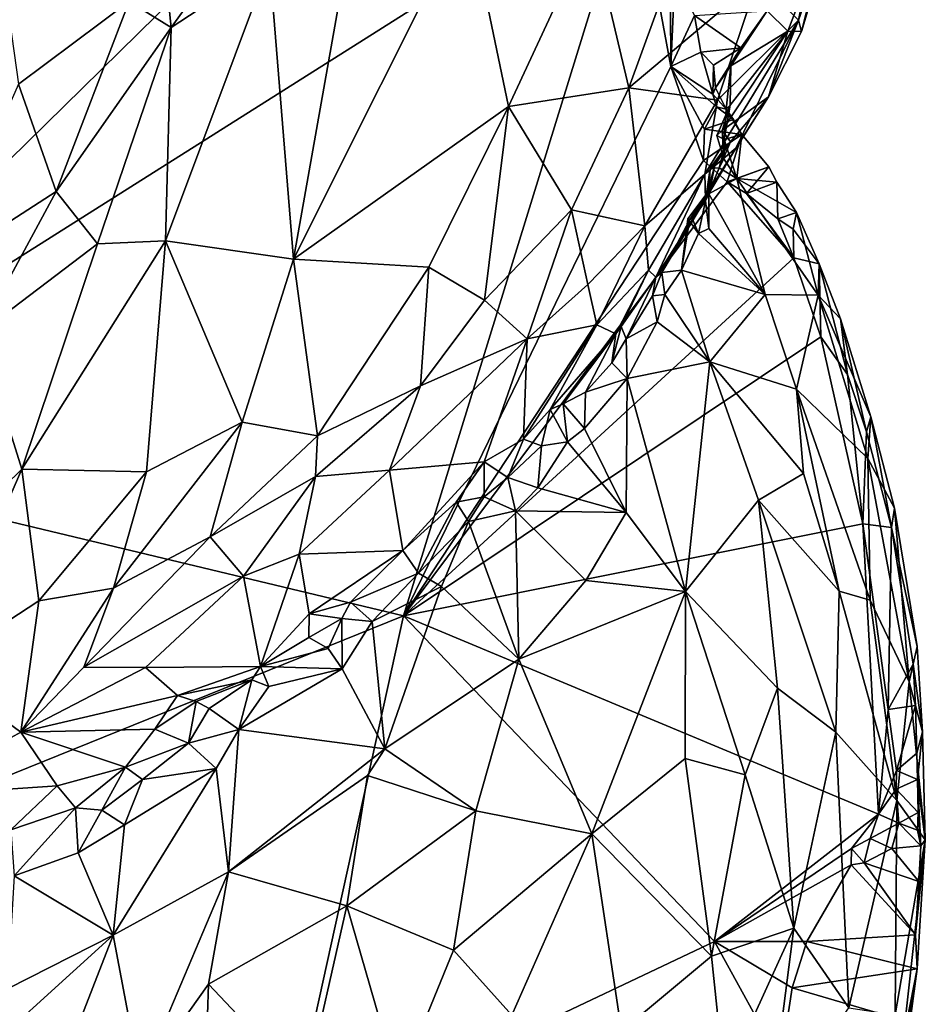
# Model space of a CAD drawing. Units: metres. Extents: x 26 to 27.9, y -8.8 to 17.
# Drawn here: x 27.1 to 27.8, y -5 to -4.3 of the extents above; entities that cross this region are included whole.
import ezdxf

# ---------------------------------------------------------------- set-up
doc = ezdxf.new("R2010")
doc.units = ezdxf.units.M

msp = doc.modelspace()

# ---------------------------------------------------------------- linework, layer by layer
at = {"layer": '1'}
for points in [[(26.84284, -4.60258, -1.42246), (26.79564, -4.25198, -1.42121), (27.35674, -4.0982, -1.50157)], [(26.84284, -4.60258, -1.42246), (27.35674, -4.0982, -1.50157), (27.55448, -4.15309, -1.53663)], [(27.16436, -4.25585, -0.89456), (27.19677, -4.2758, -0.89501), (27.17917, -4.10807, -0.91982)], [(27.17917, -4.10807, -0.91982), (27.19677, -4.2758, -0.89501), (27.26686, -4.17877, -0.91031)], [(27.3763, -4.73013, -1.50359), (26.84284, -4.60258, -1.42246), (27.55448, -4.15309, -1.53663)], [(27.3763, -4.73013, -1.50359), (27.55448, -4.15309, -1.53663), (27.58279, -4.30607, -1.53992)], [(27.58231, -4.21098, -1.5423), (27.58279, -4.30607, -1.53992), (27.55448, -4.15309, -1.53663)], [(27.52128, -4.1993, -1.02742), (27.55035, -4.32245, -1.0715), (27.60938, -4.1598, -1.11634)], [(27.60938, -4.1598, -1.11634), (27.55035, -4.32245, -1.0715), (27.65, -4.23847, -1.1969)], [(27.34158, -4.17002, -0.92677), (27.27276, -4.22596, -0.90675), (27.2913, -4.45468, -0.92289)], [(27.2913, -4.45468, -0.92289), (27.42583, -4.18584, -0.95956), (27.34158, -4.17002, -0.92677)], [(27.68137, -4.27031, -1.30485), (27.68375, -4.27903, -1.3646), (27.71619, -4.17109, -1.3897)], [(27.69799, -4.18731, -1.30088), (27.68137, -4.27031, -1.30485), (27.71619, -4.17109, -1.3897)], [(27.68375, -4.27903, -1.3646), (27.70487, -4.1958, -1.47763), (27.71619, -4.17109, -1.3897)], [(27.26686, -4.17877, -0.91031), (27.19677, -4.2758, -0.89501), (27.27276, -4.22596, -0.90675)], [(27.42583, -4.18584, -0.95956), (27.2913, -4.45468, -0.92289), (27.45731, -4.337, -0.9928)], [(27.42583, -4.18584, -0.95956), (27.45731, -4.337, -0.9928), (27.52128, -4.1993, -1.02742)], [(27.65, -4.23847, -1.1969), (27.68137, -4.27031, -1.30485), (27.69799, -4.18731, -1.30088)], [(27.67321, -4.27861, -1.43115), (27.65709, -4.26313, -1.51306), (27.70487, -4.1958, -1.47763)], [(27.67321, -4.27861, -1.43115), (27.70487, -4.1958, -1.47763), (27.68375, -4.27903, -1.3646)], [(27.52128, -4.1993, -1.02742), (27.45731, -4.337, -0.9928), (27.55035, -4.32245, -1.0715)], [(27.58279, -4.30607, -1.53992), (27.58231, -4.21098, -1.5423), (27.58587, -4.23653, -1.5424)], [(27.19677, -4.2758, -0.89501), (27.19234, -4.44066, -0.90182), (27.27276, -4.22596, -0.90675)], [(27.27276, -4.22596, -0.90675), (27.19234, -4.44066, -0.90182), (27.2913, -4.45468, -0.92289)], [(27.06674, -4.23289, -0.9075), (27.07883, -4.31959, -0.8965), (27.16436, -4.25585, -0.89456)], [(27.55035, -4.32245, -1.0715), (27.61876, -4.33201, -1.17517), (27.65, -4.23847, -1.1969)], [(27.60087, -4.26671, -1.54386), (27.58279, -4.30607, -1.53992), (27.58587, -4.23653, -1.5424)], [(27.65, -4.23847, -1.1969), (27.61876, -4.33201, -1.17517), (27.68137, -4.27031, -1.30485)], [(27.07883, -4.31959, -0.8965), (27.10792, -4.40242, -0.89548), (27.16436, -4.25585, -0.89456)], [(27.16436, -4.25585, -0.89456), (27.10792, -4.40242, -0.89548), (27.19677, -4.2758, -0.89501)], [(27.63686, -4.29163, -1.51437), (27.60087, -4.26671, -1.54386), (27.65709, -4.26313, -1.51306)], [(27.62914, -4.30557, -1.50391), (27.63686, -4.29163, -1.51437), (27.65709, -4.26313, -1.51306)], [(27.62914, -4.30557, -1.50391), (27.65709, -4.26313, -1.51306), (27.67321, -4.27861, -1.43115)], [(27.58279, -4.30607, -1.53992), (27.60087, -4.26671, -1.54386), (27.60582, -4.29501, -1.54511)], [(27.60582, -4.29501, -1.54511), (27.60087, -4.26671, -1.54386), (27.63686, -4.29163, -1.51437)], [(27.60894, -4.38916, -1.20268), (27.63282, -4.36902, -1.26864), (27.68137, -4.27031, -1.30485)], [(27.61876, -4.33201, -1.17517), (27.60894, -4.38916, -1.20268), (27.68137, -4.27031, -1.30485)], [(27.63282, -4.36902, -1.26864), (27.65824, -4.32942, -1.36026), (27.68137, -4.27031, -1.30485)], [(27.65824, -4.32942, -1.36026), (27.68375, -4.27903, -1.3646), (27.68137, -4.27031, -1.30485)], [(27.10792, -4.40242, -0.89548), (27.13974, -4.44289, -0.89845), (27.19677, -4.2758, -0.89501)], [(27.19677, -4.2758, -0.89501), (27.13974, -4.44289, -0.89845), (27.19234, -4.44066, -0.90182)], [(27.62232, -4.35549, -1.44262), (27.62864, -4.33577, -1.47334), (27.67321, -4.27861, -1.43115)], [(27.65824, -4.32942, -1.36026), (27.62232, -4.35549, -1.44262), (27.67321, -4.27861, -1.43115)], [(27.62864, -4.33577, -1.47334), (27.62914, -4.30557, -1.50391), (27.67321, -4.27861, -1.43115)], [(27.65824, -4.32942, -1.36026), (27.67321, -4.27861, -1.43115), (27.68375, -4.27903, -1.3646)], [(27.58279, -4.30607, -1.53992), (27.60582, -4.29501, -1.54511), (27.61517, -4.32738, -1.53916)], [(27.61561, -4.30488, -1.54065), (27.60582, -4.29501, -1.54511), (27.63686, -4.29163, -1.51437)], [(27.60582, -4.29501, -1.54511), (27.61561, -4.30488, -1.54065), (27.61517, -4.32738, -1.53916)], [(27.61731, -4.32253, -1.52492), (27.61561, -4.30488, -1.54065), (27.63686, -4.29163, -1.51437)], [(27.62914, -4.30557, -1.50391), (27.61731, -4.32253, -1.52492), (27.63686, -4.29163, -1.51437)], [(27.58279, -4.30607, -1.53992), (27.60792, -4.37868, -1.54289), (27.3763, -4.73013, -1.50359)], [(27.60792, -4.37868, -1.54289), (27.58279, -4.30607, -1.53992), (27.60865, -4.35448, -1.54393)], [(27.60865, -4.35448, -1.54393), (27.58279, -4.30607, -1.53992), (27.61794, -4.33702, -1.54213)], [(27.58279, -4.30607, -1.53992), (27.61517, -4.32738, -1.53916), (27.61794, -4.33702, -1.54213)], [(27.61517, -4.32738, -1.53916), (27.61561, -4.30488, -1.54065), (27.61731, -4.32253, -1.52492)], [(27.62557, -4.33891, -1.50494), (27.61731, -4.32253, -1.52492), (27.62914, -4.30557, -1.50391)], [(27.62864, -4.33577, -1.47334), (27.62557, -4.33891, -1.50494), (27.62914, -4.30557, -1.50391)], [(27.07883, -4.31959, -0.8965), (27.01577, -4.46196, -0.90937), (27.10792, -4.40242, -0.89548)], [(27.45731, -4.337, -0.9928), (27.50601, -4.41659, -1.05054), (27.55035, -4.32245, -1.0715)], [(27.50601, -4.41659, -1.05054), (27.56252, -4.42898, -1.12942), (27.55035, -4.32245, -1.0715)], [(27.55035, -4.32245, -1.0715), (27.56252, -4.42898, -1.12942), (27.61876, -4.33201, -1.17517)], [(27.61517, -4.32738, -1.53916), (27.61731, -4.32253, -1.52492), (27.62557, -4.33891, -1.50494)], [(27.56252, -4.42898, -1.12942), (27.60894, -4.38916, -1.20268), (27.61876, -4.33201, -1.17517)], [(27.62871, -4.3641, -1.40361), (27.65824, -4.32942, -1.36026), (27.61311, -4.4008, -1.33156)], [(27.63282, -4.36902, -1.26864), (27.61311, -4.4008, -1.33156), (27.65824, -4.32942, -1.36026)], [(27.61794, -4.33702, -1.54213), (27.61517, -4.32738, -1.53916), (27.62557, -4.33891, -1.50494)], [(27.62871, -4.3641, -1.40361), (27.62232, -4.35549, -1.44262), (27.65824, -4.32942, -1.36026)], [(27.2913, -4.45468, -0.92289), (27.39579, -4.46092, -0.9749), (27.45731, -4.337, -0.9928)], [(27.39579, -4.46092, -0.9749), (27.43875, -4.48642, -1.01215), (27.45731, -4.337, -0.9928)], [(27.45731, -4.337, -0.9928), (27.43875, -4.48642, -1.01215), (27.50601, -4.41659, -1.05054)], [(27.60865, -4.35448, -1.54393), (27.61794, -4.33702, -1.54213), (27.63116, -4.34699, -1.52271)], [(27.61794, -4.33702, -1.54213), (27.62557, -4.33891, -1.50494), (27.63116, -4.34699, -1.52271)], [(27.62232, -4.35549, -1.44262), (27.61814, -4.35923, -1.4647), (27.62864, -4.33577, -1.47334)], [(27.61814, -4.35923, -1.4647), (27.62379, -4.36249, -1.4765), (27.62864, -4.33577, -1.47334)], [(27.62864, -4.33577, -1.47334), (27.62379, -4.36249, -1.4765), (27.62557, -4.33891, -1.50494)], [(27.62557, -4.33891, -1.50494), (27.62379, -4.36249, -1.4765), (27.63743, -4.35861, -1.51751)], [(27.63116, -4.34699, -1.52271), (27.62557, -4.33891, -1.50494), (27.63743, -4.35861, -1.51751)], [(27.60865, -4.35448, -1.54393), (27.63116, -4.34699, -1.52271), (27.63743, -4.35861, -1.51751)], [(27.60792, -4.37868, -1.54289), (27.60865, -4.35448, -1.54393), (27.63743, -4.35861, -1.51751)], [(27.61814, -4.35923, -1.4647), (27.62232, -4.35549, -1.44262), (27.62368, -4.37738, -1.45537)], [(27.62368, -4.37738, -1.45537), (27.62232, -4.35549, -1.44262), (27.62382, -4.36984, -1.42585)], [(27.62871, -4.3641, -1.40361), (27.62382, -4.36984, -1.42585), (27.62232, -4.35549, -1.44262)], [(27.62631, -4.39499, -1.54615), (27.60792, -4.37868, -1.54289), (27.63743, -4.35861, -1.51751)], [(27.61675, -4.38191, -1.38027), (27.62871, -4.3641, -1.40361), (27.61311, -4.4008, -1.33156)], [(27.61675, -4.38191, -1.38027), (27.61317, -4.38456, -1.40918), (27.62871, -4.3641, -1.40361)], [(27.61317, -4.38456, -1.40918), (27.62382, -4.36984, -1.42585), (27.62871, -4.3641, -1.40361)], [(27.61814, -4.35923, -1.4647), (27.62368, -4.37738, -1.45537), (27.62379, -4.36249, -1.4765)], [(27.62379, -4.36249, -1.4765), (27.62368, -4.37738, -1.45537), (27.63365, -4.39238, -1.45583)], [(27.63743, -4.35861, -1.51751), (27.62379, -4.36249, -1.4765), (27.63365, -4.39238, -1.45583)], [(27.65849, -4.38348, -1.51975), (27.62631, -4.39499, -1.54615), (27.63743, -4.35861, -1.51751)], [(27.63743, -4.35861, -1.51751), (27.63365, -4.39238, -1.45583), (27.65849, -4.38348, -1.51975)], [(27.60894, -4.38916, -1.20268), (27.60943, -4.40847, -1.25033), (27.63282, -4.36902, -1.26864)], [(27.60943, -4.40847, -1.25033), (27.61311, -4.4008, -1.33156), (27.63282, -4.36902, -1.26864)], [(27.61317, -4.38456, -1.40918), (27.62004, -4.38412, -1.42992), (27.62382, -4.36984, -1.42585)], [(27.62004, -4.38412, -1.42992), (27.62368, -4.37738, -1.45537), (27.62382, -4.36984, -1.42585)], [(27.3763, -4.73013, -1.50359), (27.60792, -4.37868, -1.54289), (27.62631, -4.39499, -1.54615)], [(27.62368, -4.37738, -1.45537), (27.62004, -4.38412, -1.42992), (27.63365, -4.39238, -1.45583)], [(27.60954, -4.40979, -1.37577), (27.61317, -4.38456, -1.40918), (27.61675, -4.38191, -1.38027)], [(27.60954, -4.40979, -1.37577), (27.61675, -4.38191, -1.38027), (27.61311, -4.4008, -1.33156)], [(27.60954, -4.40979, -1.37577), (27.61205, -4.4043, -1.40878), (27.61317, -4.38456, -1.40918)], [(27.61317, -4.38456, -1.40918), (27.61205, -4.4043, -1.40878), (27.62004, -4.38412, -1.42992)], [(27.62004, -4.38412, -1.42992), (27.61205, -4.4043, -1.40878), (27.63365, -4.39238, -1.45583)], [(27.64118, -4.40398, -1.54844), (27.62631, -4.39499, -1.54615), (27.65849, -4.38348, -1.51975)], [(27.65849, -4.38348, -1.51975), (27.63365, -4.39238, -1.45583), (27.66456, -4.39537, -1.51512)], [(27.64118, -4.40398, -1.54844), (27.65849, -4.38348, -1.51975), (27.66456, -4.39537, -1.51512)], [(27.56545, -4.4633, -1.18042), (27.60894, -4.38916, -1.20268), (27.56252, -4.42898, -1.12942)], [(27.56545, -4.4633, -1.18042), (27.57113, -4.46859, -1.26445), (27.60894, -4.38916, -1.20268)], [(27.60894, -4.38916, -1.20268), (27.57113, -4.46859, -1.26445), (27.60943, -4.40847, -1.25033)], [(27.63365, -4.39238, -1.45583), (27.61205, -4.4043, -1.40878), (27.65566, -4.48201, -1.38953)], [(27.63365, -4.39238, -1.45583), (27.65566, -4.48201, -1.38953), (27.69657, -4.48249, -1.47415)], [(27.66456, -4.39537, -1.51512), (27.63365, -4.39238, -1.45583), (27.67976, -4.41886, -1.51939)], [(27.63365, -4.39238, -1.45583), (27.69657, -4.48249, -1.47415), (27.67976, -4.41886, -1.51939)], [(27.01577, -4.46196, -0.90937), (27.04851, -4.51223, -0.90948), (27.10792, -4.40242, -0.89548)], [(27.04851, -4.51223, -0.90948), (27.13974, -4.44289, -0.89845), (27.10792, -4.40242, -0.89548)], [(27.3763, -4.73013, -1.50359), (27.62631, -4.39499, -1.54615), (27.67784, -4.45384, -1.55215)], [(27.59705, -4.42478, -1.31782), (27.59583, -4.42373, -1.34817), (27.61311, -4.4008, -1.33156)], [(27.59583, -4.42373, -1.34817), (27.59941, -4.424, -1.36263), (27.61311, -4.4008, -1.33156)], [(27.60943, -4.40847, -1.25033), (27.59705, -4.42478, -1.31782), (27.61311, -4.4008, -1.33156)], [(27.61311, -4.4008, -1.33156), (27.59941, -4.424, -1.36263), (27.60954, -4.40979, -1.37577)], [(27.62631, -4.39499, -1.54615), (27.64118, -4.40398, -1.54844), (27.67784, -4.45384, -1.55215)], [(27.64118, -4.40398, -1.54844), (27.66456, -4.39537, -1.51512), (27.66543, -4.42355, -1.54982)], [(27.66543, -4.42355, -1.54982), (27.66456, -4.39537, -1.51512), (27.67976, -4.41886, -1.51939)], [(27.57113, -4.46859, -1.26445), (27.57573, -4.46518, -1.30524), (27.60943, -4.40847, -1.25033)], [(27.57573, -4.46518, -1.30524), (27.59705, -4.42478, -1.31782), (27.60943, -4.40847, -1.25033)], [(27.59941, -4.424, -1.36263), (27.604, -4.4349, -1.37217), (27.60954, -4.40979, -1.37577)], [(27.60954, -4.40979, -1.37577), (27.604, -4.4349, -1.37217), (27.61213, -4.43097, -1.387)], [(27.60954, -4.40979, -1.37577), (27.61213, -4.43097, -1.387), (27.61205, -4.4043, -1.40878)], [(27.61213, -4.43097, -1.387), (27.65566, -4.48201, -1.38953), (27.61205, -4.4043, -1.40878)], [(27.67784, -4.45384, -1.55215), (27.64118, -4.40398, -1.54844), (27.66543, -4.42355, -1.54982)], [(27.43875, -4.48642, -1.01215), (27.4716, -4.51618, -1.05905), (27.50601, -4.41659, -1.05054)], [(27.50601, -4.41659, -1.05054), (27.4716, -4.51618, -1.05905), (27.51848, -4.47423, -1.09302)], [(27.50601, -4.41659, -1.05054), (27.51848, -4.47423, -1.09302), (27.56252, -4.42898, -1.12942)], [(27.57573, -4.46518, -1.30524), (27.59095, -4.4633, -1.33146), (27.59705, -4.42478, -1.31782)], [(27.59095, -4.4633, -1.33146), (27.604, -4.4349, -1.37217), (27.59583, -4.42373, -1.34817)], [(27.59095, -4.4633, -1.33146), (27.59583, -4.42373, -1.34817), (27.59705, -4.42478, -1.31782)], [(27.59583, -4.42373, -1.34817), (27.604, -4.4349, -1.37217), (27.59941, -4.424, -1.36263)], [(27.67727, -4.43163, -1.54835), (27.66543, -4.42355, -1.54982), (27.67976, -4.41886, -1.51939)], [(27.66543, -4.42355, -1.54982), (27.67727, -4.43163, -1.54835), (27.67784, -4.45384, -1.55215)], [(27.67727, -4.43163, -1.54835), (27.67976, -4.41886, -1.51939), (27.6972, -4.45827, -1.54438)], [(27.6972, -4.45827, -1.54438), (27.67976, -4.41886, -1.51939), (27.69657, -4.48249, -1.47415)], [(27.51848, -4.47423, -1.09302), (27.52544, -4.50537, -1.13947), (27.56252, -4.42898, -1.12942)], [(27.52544, -4.50537, -1.13947), (27.56545, -4.4633, -1.18042), (27.56252, -4.42898, -1.12942)], [(27.61213, -4.43097, -1.387), (27.604, -4.4349, -1.37217), (27.65566, -4.48201, -1.38953)], [(27.67784, -4.45384, -1.55215), (27.67727, -4.43163, -1.54835), (27.6972, -4.45827, -1.54438)], [(27.59095, -4.4633, -1.33146), (27.65566, -4.48201, -1.38953), (27.604, -4.4349, -1.37217)], [(27.04851, -4.51223, -0.90948), (27.08124, -4.61686, -0.92121), (27.13974, -4.44289, -0.89845)], [(27.13974, -4.44289, -0.89845), (27.08124, -4.61686, -0.92121), (27.19234, -4.44066, -0.90182)], [(27.08124, -4.61686, -0.92121), (27.17769, -4.6189, -0.92586), (27.19234, -4.44066, -0.90182)], [(27.19234, -4.44066, -0.90182), (27.17769, -4.6189, -0.92586), (27.25149, -4.58058, -0.93538)], [(27.2913, -4.45468, -0.92289), (27.19234, -4.44066, -0.90182), (27.25149, -4.58058, -0.93538)], [(27.2913, -4.45468, -0.92289), (27.25149, -4.58058, -0.93538), (27.30981, -4.59128, -0.96234)], [(27.2913, -4.45468, -0.92289), (27.30981, -4.59128, -0.96234), (27.39579, -4.46092, -0.9749)], [(27.3763, -4.73013, -1.50359), (27.67784, -4.45384, -1.55215), (27.69858, -4.51468, -1.55308)], [(27.67784, -4.45384, -1.55215), (27.6972, -4.45827, -1.54438), (27.69858, -4.51468, -1.55308)], [(27.39579, -4.46092, -0.9749), (27.30981, -4.59128, -0.96234), (27.38928, -4.5526, -0.99879)], [(27.39579, -4.46092, -0.9749), (27.38928, -4.5526, -0.99879), (27.43875, -4.48642, -1.01215)], [(27.54027, -4.51231, -1.20866), (27.56545, -4.4633, -1.18042), (27.52544, -4.50537, -1.13947)], [(27.54027, -4.51231, -1.20866), (27.54423, -4.50673, -1.23962), (27.56545, -4.4633, -1.18042)], [(27.56545, -4.4633, -1.18042), (27.54423, -4.50673, -1.23962), (27.57113, -4.46859, -1.26445)], [(27.57573, -4.46518, -1.30524), (27.57815, -4.48203, -1.30592), (27.59095, -4.4633, -1.33146)], [(27.59095, -4.4633, -1.33146), (27.57815, -4.48203, -1.30592), (27.61279, -4.53416, -1.29554)], [(27.59095, -4.4633, -1.33146), (27.61279, -4.53416, -1.29554), (27.65566, -4.48201, -1.38953)], [(27.6972, -4.45827, -1.54438), (27.69657, -4.48249, -1.47415), (27.71367, -4.50082, -1.53188)], [(27.69858, -4.51468, -1.55308), (27.6972, -4.45827, -1.54438), (27.71928, -4.54372, -1.54825)], [(27.71928, -4.54372, -1.54825), (27.6972, -4.45827, -1.54438), (27.71367, -4.50082, -1.53188)], [(27.54423, -4.50673, -1.23962), (27.54828, -4.51624, -1.2527), (27.57113, -4.46859, -1.26445)], [(27.57113, -4.46859, -1.26445), (27.54828, -4.51624, -1.2527), (27.56845, -4.48319, -1.27375)], [(27.56845, -4.48319, -1.27375), (27.57815, -4.48203, -1.30592), (27.57573, -4.46518, -1.30524)], [(27.57113, -4.46859, -1.26445), (27.56845, -4.48319, -1.27375), (27.57573, -4.46518, -1.30524)], [(27.51848, -4.47423, -1.09302), (27.4716, -4.51618, -1.05905), (27.52544, -4.50537, -1.13947)], [(27.54828, -4.51624, -1.2527), (27.57224, -4.50327, -1.28555), (27.56845, -4.48319, -1.27375)], [(27.56845, -4.48319, -1.27375), (27.57224, -4.50327, -1.28555), (27.57815, -4.48203, -1.30592)], [(27.57815, -4.48203, -1.30592), (27.57224, -4.50327, -1.28555), (27.61279, -4.53416, -1.29554)], [(27.65566, -4.48201, -1.38953), (27.61279, -4.53416, -1.29554), (27.67985, -4.55524, -1.36069)], [(27.69657, -4.48249, -1.47415), (27.65566, -4.48201, -1.38953), (27.67985, -4.55524, -1.36069)], [(27.69657, -4.48249, -1.47415), (27.67985, -4.55524, -1.36069), (27.7349, -4.60882, -1.45444)], [(27.69657, -4.48249, -1.47415), (27.7349, -4.60882, -1.45444), (27.73709, -4.57651, -1.52525)], [(27.71367, -4.50082, -1.53188), (27.69657, -4.48249, -1.47415), (27.73709, -4.57651, -1.52525)], [(27.43875, -4.48642, -1.01215), (27.38928, -4.5526, -0.99879), (27.4716, -4.51618, -1.05905)], [(27.71928, -4.54372, -1.54825), (27.71367, -4.50082, -1.53188), (27.73397, -4.58807, -1.54734)], [(27.73397, -4.58807, -1.54734), (27.71367, -4.50082, -1.53188), (27.73709, -4.57651, -1.52525)], [(27.46885, -4.59372, -1.14819), (27.48954, -4.57081, -1.16279), (27.52544, -4.50537, -1.13947)], [(27.4716, -4.51618, -1.05905), (27.46885, -4.59372, -1.14819), (27.52544, -4.50537, -1.13947)], [(27.52544, -4.50537, -1.13947), (27.48954, -4.57081, -1.16279), (27.54027, -4.51231, -1.20866)], [(27.53702, -4.53491, -1.22423), (27.54828, -4.51624, -1.2527), (27.54423, -4.50673, -1.23962)], [(27.53702, -4.53491, -1.22423), (27.54423, -4.50673, -1.23962), (27.54027, -4.51231, -1.20866)], [(27.54828, -4.51624, -1.2527), (27.54896, -4.54704, -1.23835), (27.57224, -4.50327, -1.28555)], [(27.57224, -4.50327, -1.28555), (27.54896, -4.54704, -1.23835), (27.61279, -4.53416, -1.29554)], [(27.04851, -4.51223, -0.90948), (26.96016, -4.73573, -0.95733), (27.08124, -4.61686, -0.92121)], [(27.38928, -4.5526, -0.99879), (27.36536, -4.61777, -1.01494), (27.4716, -4.51618, -1.05905)], [(27.36536, -4.61777, -1.01494), (27.43852, -4.61139, -1.1067), (27.4716, -4.51618, -1.05905)], [(27.3763, -4.73013, -1.50359), (27.69858, -4.51468, -1.55308), (27.73112, -4.65913, -1.56001)], [(27.4716, -4.51618, -1.05905), (27.43852, -4.61139, -1.1067), (27.46885, -4.59372, -1.14819)], [(27.49962, -4.56639, -1.17677), (27.54027, -4.51231, -1.20866), (27.48954, -4.57081, -1.16279)], [(27.49962, -4.56639, -1.17677), (27.51686, -4.55748, -1.20569), (27.54027, -4.51231, -1.20866)], [(27.54027, -4.51231, -1.20866), (27.51686, -4.55748, -1.20569), (27.53702, -4.53491, -1.22423)], [(27.54828, -4.51624, -1.2527), (27.53702, -4.53491, -1.22423), (27.54896, -4.54704, -1.23835)], [(27.73112, -4.65913, -1.56001), (27.69858, -4.51468, -1.55308), (27.71928, -4.54372, -1.54825)], [(27.53702, -4.53491, -1.22423), (27.51686, -4.55748, -1.20569), (27.54896, -4.54704, -1.23835)], [(27.61279, -4.53416, -1.29554), (27.54896, -4.54704, -1.23835), (27.59405, -4.71136, -1.16428)], [(27.61279, -4.53416, -1.29554), (27.59405, -4.71136, -1.16428), (27.65053, -4.64079, -1.26064)], [(27.61279, -4.53416, -1.29554), (27.65053, -4.64079, -1.26064), (27.68521, -4.62028, -1.32413)], [(27.67985, -4.55524, -1.36069), (27.61279, -4.53416, -1.29554), (27.68521, -4.62028, -1.32413)], [(27.73112, -4.65913, -1.56001), (27.71928, -4.54372, -1.54825), (27.73397, -4.58807, -1.54734)], [(27.30981, -4.59128, -0.96234), (27.30811, -4.62269, -0.97548), (27.38928, -4.5526, -0.99879)], [(27.30811, -4.62269, -0.97548), (27.36536, -4.61777, -1.01494), (27.38928, -4.5526, -0.99879)], [(27.51686, -4.55748, -1.20569), (27.51604, -4.58547, -1.19343), (27.54896, -4.54704, -1.23835)], [(27.51604, -4.58547, -1.19343), (27.54827, -4.65038, -1.16754), (27.54896, -4.54704, -1.23835)], [(27.54896, -4.54704, -1.23835), (27.54827, -4.65038, -1.16754), (27.59405, -4.71136, -1.16428)], [(27.51686, -4.55748, -1.20569), (27.49962, -4.56639, -1.17677), (27.51604, -4.58547, -1.19343)], [(27.73666, -4.71819, -1.36928), (27.67985, -4.55524, -1.36069), (27.71282, -4.71115, -1.31905)], [(27.67985, -4.55524, -1.36069), (27.68521, -4.62028, -1.32413), (27.71282, -4.71115, -1.31905)], [(27.67985, -4.55524, -1.36069), (27.73666, -4.71819, -1.36928), (27.7349, -4.60882, -1.45444)], [(27.50283, -4.59585, -1.18266), (27.49962, -4.56639, -1.17677), (27.48954, -4.57081, -1.16279)], [(27.49962, -4.56639, -1.17677), (27.50283, -4.59585, -1.18266), (27.51604, -4.58547, -1.19343)], [(27.4829, -4.59881, -1.16808), (27.48954, -4.57081, -1.16279), (27.46885, -4.59372, -1.14819)], [(27.4829, -4.59881, -1.16808), (27.50283, -4.59585, -1.18266), (27.48954, -4.57081, -1.16279)], [(27.73397, -4.58807, -1.54734), (27.73709, -4.57651, -1.52525), (27.75324, -4.66205, -1.55465)], [(27.73709, -4.57651, -1.52525), (27.7349, -4.60882, -1.45444), (27.75546, -4.64704, -1.52783)], [(27.75324, -4.66205, -1.55465), (27.73709, -4.57651, -1.52525), (27.75546, -4.64704, -1.52783)], [(27.17769, -4.6189, -0.92586), (27.1522, -4.70879, -0.94792), (27.25149, -4.58058, -0.93538)], [(27.25149, -4.58058, -0.93538), (27.1522, -4.70879, -0.94792), (27.22693, -4.66922, -0.95515)], [(27.25149, -4.58058, -0.93538), (27.22693, -4.66922, -0.95515), (27.30981, -4.59128, -0.96234)], [(27.30981, -4.59128, -0.96234), (27.22693, -4.66922, -0.95515), (27.30811, -4.62269, -0.97548)], [(27.50283, -4.59585, -1.18266), (27.54827, -4.65038, -1.16754), (27.51604, -4.58547, -1.19343)], [(27.73112, -4.65913, -1.56001), (27.73397, -4.58807, -1.54734), (27.75324, -4.66205, -1.55465)], [(27.43852, -4.61139, -1.1067), (27.45671, -4.62347, -1.1367), (27.46885, -4.59372, -1.14819)], [(27.46885, -4.59372, -1.14819), (27.45671, -4.62347, -1.1367), (27.4829, -4.59881, -1.16808)], [(27.4829, -4.59881, -1.16808), (27.45671, -4.62347, -1.1367), (27.47984, -4.63125, -1.15087)], [(27.50283, -4.59585, -1.18266), (27.4829, -4.59881, -1.16808), (27.47984, -4.63125, -1.15087)], [(27.50283, -4.59585, -1.18266), (27.47984, -4.63125, -1.15087), (27.54827, -4.65038, -1.16754)], [(27.3763, -4.73013, -1.50359), (26.64683, -5.02486, -1.38328), (26.84284, -4.60258, -1.42246)], [(27.36536, -4.61777, -1.01494), (27.37578, -4.6797, -1.0811), (27.43852, -4.61139, -1.1067)], [(27.43852, -4.61139, -1.1067), (27.37578, -4.6797, -1.0811), (27.41699, -4.64252, -1.11301)], [(27.43852, -4.61139, -1.1067), (27.41699, -4.64252, -1.11301), (27.43841, -4.6384, -1.12725)], [(27.43852, -4.61139, -1.1067), (27.43841, -4.6384, -1.12725), (27.45671, -4.62347, -1.1367)], [(27.7349, -4.60882, -1.45444), (27.73666, -4.71819, -1.36928), (27.76688, -4.7811, -1.4389)], [(27.75546, -4.64704, -1.52783), (27.7349, -4.60882, -1.45444), (27.76688, -4.7811, -1.4389)], [(26.96016, -4.73573, -0.95733), (27.01407, -4.77106, -0.95781), (27.08124, -4.61686, -0.92121)], [(27.08124, -4.61686, -0.92121), (27.01407, -4.77106, -0.95781), (27.09441, -4.71854, -0.94162)], [(27.08124, -4.61686, -0.92121), (27.09441, -4.71854, -0.94162), (27.17769, -4.6189, -0.92586)], [(27.09441, -4.71854, -0.94162), (27.1522, -4.70879, -0.94792), (27.17769, -4.6189, -0.92586)], [(27.25256, -4.69966, -0.98331), (27.30811, -4.62269, -0.97548), (27.22693, -4.66922, -0.95515)], [(27.25256, -4.69966, -0.98331), (27.29563, -4.68249, -1.00301), (27.30811, -4.62269, -0.97548)], [(27.30811, -4.62269, -0.97548), (27.29563, -4.68249, -1.00301), (27.36536, -4.61777, -1.01494)], [(27.29563, -4.68249, -1.00301), (27.37578, -4.6797, -1.0811), (27.36536, -4.61777, -1.01494)], [(27.65053, -4.64079, -1.26064), (27.71282, -4.71115, -1.31905), (27.68521, -4.62028, -1.32413)], [(27.45671, -4.62347, -1.1367), (27.43841, -4.6384, -1.12725), (27.4628, -4.64922, -1.13702)], [(27.45671, -4.62347, -1.1367), (27.4628, -4.64922, -1.13702), (27.47984, -4.63125, -1.15087)], [(27.47984, -4.63125, -1.15087), (27.4628, -4.64922, -1.13702), (27.54827, -4.65038, -1.16754)], [(27.37578, -4.6797, -1.0811), (27.38765, -4.69721, -1.09048), (27.41699, -4.64252, -1.11301)], [(27.41699, -4.64252, -1.11301), (27.38765, -4.69721, -1.09048), (27.42639, -4.65729, -1.12113)], [(27.43841, -4.6384, -1.12725), (27.41699, -4.64252, -1.11301), (27.42639, -4.65729, -1.12113)], [(27.43841, -4.6384, -1.12725), (27.42639, -4.65729, -1.12113), (27.4628, -4.64922, -1.13702)], [(27.59405, -4.71136, -1.16428), (27.66516, -4.78617, -1.20736), (27.65053, -4.64079, -1.26064)], [(27.65053, -4.64079, -1.26064), (27.66516, -4.78617, -1.20736), (27.71019, -4.82011, -1.26183)], [(27.65053, -4.64079, -1.26064), (27.71019, -4.82011, -1.26183), (27.71282, -4.71115, -1.31905)], [(27.4628, -4.64922, -1.13702), (27.42639, -4.65729, -1.12113), (27.4652, -4.76358, -1.07057)], [(27.4628, -4.64922, -1.13702), (27.4652, -4.76358, -1.07057), (27.51704, -4.70281, -1.12116)], [(27.4628, -4.64922, -1.13702), (27.51704, -4.70281, -1.12116), (27.54827, -4.65038, -1.16754)], [(27.51704, -4.70281, -1.12116), (27.59405, -4.71136, -1.16428), (27.54827, -4.65038, -1.16754)], [(27.75324, -4.66205, -1.55465), (27.75546, -4.64704, -1.52783), (27.77294, -4.75392, -1.53333)], [(27.75546, -4.64704, -1.52783), (27.76688, -4.7811, -1.4389), (27.77294, -4.75392, -1.53333)], [(27.3763, -4.73013, -1.50359), (27.73112, -4.65913, -1.56001), (27.74313, -4.88337, -1.56056)], [(27.38765, -4.69721, -1.09048), (27.40546, -4.70758, -1.09112), (27.42639, -4.65729, -1.12113)], [(27.42639, -4.65729, -1.12113), (27.40546, -4.70758, -1.09112), (27.4652, -4.76358, -1.07057)], [(27.74313, -4.88337, -1.56056), (27.73112, -4.65913, -1.56001), (27.75072, -4.80258, -1.56136)], [(27.75072, -4.80258, -1.56136), (27.73112, -4.65913, -1.56001), (27.75324, -4.66205, -1.55465)], [(27.75072, -4.80258, -1.56136), (27.75324, -4.66205, -1.55465), (27.76991, -4.76741, -1.55438)], [(27.75324, -4.66205, -1.55465), (27.77294, -4.75392, -1.53333), (27.76991, -4.76741, -1.55438)], [(27.12936, -4.76987, -0.96975), (27.25256, -4.69966, -0.98331), (27.22693, -4.66922, -0.95515)], [(27.22693, -4.66922, -0.95515), (27.1522, -4.70879, -0.94792), (27.12936, -4.76987, -0.96975)], [(27.25256, -4.69966, -0.98331), (27.26571, -4.76946, -1.04772), (27.29563, -4.68249, -1.00301)], [(27.29563, -4.68249, -1.00301), (27.26571, -4.76946, -1.04772), (27.30344, -4.72877, -1.04213)], [(27.29563, -4.68249, -1.00301), (27.30344, -4.72877, -1.04213), (27.37578, -4.6797, -1.0811)], [(27.30344, -4.72877, -1.04213), (27.33524, -4.71967, -1.06888), (27.37578, -4.6797, -1.0811)], [(27.33524, -4.71967, -1.06888), (27.38765, -4.69721, -1.09048), (27.37578, -4.6797, -1.0811)], [(27.33524, -4.71967, -1.06888), (27.35191, -4.73452, -1.07045), (27.38765, -4.69721, -1.09048)], [(27.38765, -4.69721, -1.09048), (27.35191, -4.73452, -1.07045), (27.40546, -4.70758, -1.09112)], [(27.17679, -4.77006, -0.98902), (27.25256, -4.69966, -0.98331), (27.12936, -4.76987, -0.96975)], [(27.25256, -4.69966, -0.98331), (27.17679, -4.77006, -0.98902), (27.26571, -4.76946, -1.04772)], [(27.51704, -4.70281, -1.12116), (27.4652, -4.76358, -1.07057), (27.59405, -4.71136, -1.16428)], [(27.09441, -4.71854, -0.94162), (27.08054, -4.82014, -0.98645), (27.1522, -4.70879, -0.94792)], [(27.1522, -4.70879, -0.94792), (27.08054, -4.82014, -0.98645), (27.12936, -4.76987, -0.96975)], [(27.40546, -4.70758, -1.09112), (27.35191, -4.73452, -1.07045), (27.36186, -4.83298, -1.01417)], [(27.40546, -4.70758, -1.09112), (27.36186, -4.83298, -1.01417), (27.4652, -4.76358, -1.07057)], [(27.4652, -4.76358, -1.07057), (27.52158, -4.89855, -1.04465), (27.59405, -4.71136, -1.16428)], [(27.59405, -4.71136, -1.16428), (27.52158, -4.89855, -1.04465), (27.59372, -4.84035, -1.11309)], [(27.59405, -4.71136, -1.16428), (27.59372, -4.84035, -1.11309), (27.64007, -4.85307, -1.15426)], [(27.59405, -4.71136, -1.16428), (27.64007, -4.85307, -1.15426), (27.66516, -4.78617, -1.20736)], [(27.71282, -4.71115, -1.31905), (27.71019, -4.82011, -1.26183), (27.75724, -4.87293, -1.34687)], [(27.71282, -4.71115, -1.31905), (27.75724, -4.87293, -1.34687), (27.73666, -4.71819, -1.36928)], [(27.01407, -4.77106, -0.95781), (27.08054, -4.82014, -0.98645), (27.09441, -4.71854, -0.94162)], [(27.30344, -4.72877, -1.04213), (27.32863, -4.73238, -1.06242), (27.33524, -4.71967, -1.06888)], [(27.33524, -4.71967, -1.06888), (27.32863, -4.73238, -1.06242), (27.35191, -4.73452, -1.07045)], [(27.73666, -4.71819, -1.36928), (27.75724, -4.87293, -1.34687), (27.76688, -4.7811, -1.4389)], [(27.26571, -4.76946, -1.04772), (27.30298, -4.74682, -1.04737), (27.30344, -4.72877, -1.04213)], [(27.30344, -4.72877, -1.04213), (27.30298, -4.74682, -1.04737), (27.32863, -4.73238, -1.06242)], [(26.64683, -5.02486, -1.38328), (27.3763, -4.73013, -1.50359), (27.28627, -5.13816, -1.48642)], [(27.28627, -5.13816, -1.48642), (27.3763, -4.73013, -1.50359), (27.61651, -4.98162, -1.53776)], [(27.30298, -4.74682, -1.04737), (27.31811, -4.75543, -1.05275), (27.32863, -4.73238, -1.06242)], [(27.32863, -4.73238, -1.06242), (27.31811, -4.75543, -1.05275), (27.32891, -4.77108, -1.05079)], [(27.32863, -4.73238, -1.06242), (27.32891, -4.77108, -1.05079), (27.35191, -4.73452, -1.07045)], [(27.35191, -4.73452, -1.07045), (27.32891, -4.77108, -1.05079), (27.36186, -4.83298, -1.01417)], [(27.61651, -4.98162, -1.53776), (27.3763, -4.73013, -1.50359), (27.74313, -4.88337, -1.56056)], [(27.30298, -4.74682, -1.04737), (27.26571, -4.76946, -1.04772), (27.31811, -4.75543, -1.05275)], [(27.26571, -4.76946, -1.04772), (27.32891, -4.77108, -1.05079), (27.31811, -4.75543, -1.05275)], [(27.77294, -4.75392, -1.53333), (27.76688, -4.7811, -1.4389), (27.77716, -4.81974, -1.51369)], [(27.76991, -4.76741, -1.55438), (27.77294, -4.75392, -1.53333), (27.77716, -4.81974, -1.51369)], [(27.4652, -4.76358, -1.07057), (27.36186, -4.83298, -1.01417), (27.43206, -4.88068, -1.01225)], [(27.4652, -4.76358, -1.07057), (27.43206, -4.88068, -1.01225), (27.52158, -4.89855, -1.04465)], [(27.75072, -4.80258, -1.56136), (27.76991, -4.76741, -1.55438), (27.7718, -4.79933, -1.54784)], [(27.7718, -4.79933, -1.54784), (27.76991, -4.76741, -1.55438), (27.77716, -4.81974, -1.51369)], [(27.01407, -4.77106, -0.95781), (26.99076, -4.86954, -1.00012), (27.08054, -4.82014, -0.98645)], [(27.12936, -4.76987, -0.96975), (27.08054, -4.82014, -0.98645), (27.17679, -4.77006, -0.98902)], [(27.17679, -4.77006, -0.98902), (27.08054, -4.82014, -0.98645), (27.20165, -4.7918, -1.01608)], [(27.17679, -4.77006, -0.98902), (27.20165, -4.7918, -1.01608), (27.26571, -4.76946, -1.04772)], [(27.26571, -4.76946, -1.04772), (27.20165, -4.7918, -1.01608), (27.25896, -4.77971, -1.04897)], [(27.27222, -4.78482, -1.05042), (27.24903, -4.81806, -1.03196), (27.32891, -4.77108, -1.05079)], [(27.32891, -4.77108, -1.05079), (27.24903, -4.81806, -1.03196), (27.36186, -4.83298, -1.01417)], [(27.26571, -4.76946, -1.04772), (27.25896, -4.77971, -1.04897), (27.27222, -4.78482, -1.05042)], [(27.26571, -4.76946, -1.04772), (27.27222, -4.78482, -1.05042), (27.32891, -4.77108, -1.05079)], [(27.20165, -4.7918, -1.01608), (27.21601, -4.79628, -1.02523), (27.25896, -4.77971, -1.04897)], [(27.21601, -4.79628, -1.02523), (27.22617, -4.80174, -1.03055), (27.25896, -4.77971, -1.04897)], [(27.22617, -4.80174, -1.03055), (27.24903, -4.81806, -1.03196), (27.25896, -4.77971, -1.04897)], [(27.25896, -4.77971, -1.04897), (27.24903, -4.81806, -1.03196), (27.27222, -4.78482, -1.05042)], [(27.76688, -4.7811, -1.4389), (27.75724, -4.87293, -1.34687), (27.77929, -4.90325, -1.44742)], [(27.76688, -4.7811, -1.4389), (27.77929, -4.90325, -1.44742), (27.77716, -4.81974, -1.51369)], [(27.66516, -4.78617, -1.20736), (27.64007, -4.85307, -1.15426), (27.67782, -4.97141, -1.16858)], [(27.71019, -4.82011, -1.26183), (27.66516, -4.78617, -1.20736), (27.67782, -4.97141, -1.16858)], [(27.20165, -4.7918, -1.01608), (27.08054, -4.82014, -0.98645), (27.18401, -4.81771, -1.02518)], [(27.20165, -4.7918, -1.01608), (27.18401, -4.81771, -1.02518), (27.21601, -4.79628, -1.02523)], [(27.18401, -4.81771, -1.02518), (27.2101, -4.82864, -1.03019), (27.21601, -4.79628, -1.02523)], [(27.21601, -4.79628, -1.02523), (27.2101, -4.82864, -1.03019), (27.22617, -4.80174, -1.03055)], [(27.22617, -4.80174, -1.03055), (27.2101, -4.82864, -1.03019), (27.24903, -4.81806, -1.03196)], [(27.74313, -4.88337, -1.56056), (27.75072, -4.80258, -1.56136), (27.75712, -4.84954, -1.56097)], [(27.75072, -4.80258, -1.56136), (27.7718, -4.79933, -1.54784), (27.75712, -4.84954, -1.56097)], [(27.75712, -4.84954, -1.56097), (27.7718, -4.79933, -1.54784), (27.7728, -4.83638, -1.54482)], [(27.7728, -4.83638, -1.54482), (27.7718, -4.79933, -1.54784), (27.77716, -4.81974, -1.51369)], [(26.99076, -4.86954, -1.00012), (27.10866, -4.86147, -1.01883), (27.08054, -4.82014, -0.98645)], [(27.08054, -4.82014, -0.98645), (27.16138, -4.84719, -1.03666), (27.18401, -4.81771, -1.02518)], [(27.08054, -4.82014, -0.98645), (27.10866, -4.86147, -1.01883), (27.16138, -4.84719, -1.03666)], [(27.18401, -4.81771, -1.02518), (27.16138, -4.84719, -1.03666), (27.2101, -4.82864, -1.03019)], [(27.2101, -4.82864, -1.03019), (27.2315, -4.848, -1.02349), (27.24903, -4.81806, -1.03196)], [(27.2315, -4.848, -1.02349), (27.24088, -4.92784, -0.9761), (27.24903, -4.81806, -1.03196)], [(27.24903, -4.81806, -1.03196), (27.24088, -4.92784, -0.9761), (27.36186, -4.83298, -1.01417)], [(27.71019, -4.82011, -1.26183), (27.67782, -4.97141, -1.16858), (27.72025, -5.03281, -1.2294)], [(27.71019, -4.82011, -1.26183), (27.72025, -5.03281, -1.2294), (27.75724, -4.87293, -1.34687)], [(27.77318, -4.85668, -1.53854), (27.7728, -4.83638, -1.54482), (27.77716, -4.81974, -1.51369)], [(27.77318, -4.85668, -1.53854), (27.77716, -4.81974, -1.51369), (27.77929, -4.90325, -1.44742)], [(27.16138, -4.84719, -1.03666), (27.17445, -4.85657, -1.03582), (27.2101, -4.82864, -1.03019)], [(27.2101, -4.82864, -1.03019), (27.17445, -4.85657, -1.03582), (27.2315, -4.848, -1.02349)], [(27.36186, -4.83298, -1.01417), (27.24088, -4.92784, -0.9761), (27.34835, -4.85358, -1.00617)], [(27.34835, -4.85358, -1.00617), (27.43206, -4.88068, -1.01225), (27.36186, -4.83298, -1.01417)], [(27.52158, -4.89855, -1.04465), (27.61405, -4.99312, -1.09169), (27.59372, -4.84035, -1.11309)], [(27.59372, -4.84035, -1.11309), (27.61405, -4.99312, -1.09169), (27.64007, -4.85307, -1.15426)], [(27.75712, -4.84954, -1.56097), (27.7728, -4.83638, -1.54482), (27.77318, -4.85668, -1.53854)], [(27.10866, -4.86147, -1.01883), (27.12281, -4.87848, -1.02594), (27.16138, -4.84719, -1.03666)], [(27.12281, -4.87848, -1.02594), (27.14304, -4.88029, -1.02615), (27.16138, -4.84719, -1.03666)], [(27.16138, -4.84719, -1.03666), (27.14304, -4.88029, -1.02615), (27.17445, -4.85657, -1.03582)], [(27.16064, -4.89156, -1.01959), (27.15197, -4.97677, -0.9746), (27.2315, -4.848, -1.02349)], [(27.2315, -4.848, -1.02349), (27.15197, -4.97677, -0.9746), (27.24088, -4.92784, -0.9761)], [(27.17445, -4.85657, -1.03582), (27.16064, -4.89156, -1.01959), (27.2315, -4.848, -1.02349)], [(27.74313, -4.88337, -1.56056), (27.75712, -4.84954, -1.56097), (27.75686, -4.86414, -1.55978)], [(27.75686, -4.86414, -1.55978), (27.75712, -4.84954, -1.56097), (27.77318, -4.85668, -1.53854)], [(27.17445, -4.85657, -1.03582), (27.14304, -4.88029, -1.02615), (27.16064, -4.89156, -1.01959)], [(27.24088, -4.92784, -0.9761), (27.33238, -4.95421, -0.96659), (27.34835, -4.85358, -1.00617)], [(27.34835, -4.85358, -1.00617), (27.33238, -4.95421, -0.96659), (27.43206, -4.88068, -1.01225)], [(27.64007, -4.85307, -1.15426), (27.61405, -4.99312, -1.09169), (27.67782, -4.97141, -1.16858)], [(27.7737, -4.88212, -1.54338), (27.75686, -4.86414, -1.55978), (27.77318, -4.85668, -1.53854)], [(27.7737, -4.88212, -1.54338), (27.77318, -4.85668, -1.53854), (27.77595, -4.90789, -1.5258)], [(27.77595, -4.90789, -1.5258), (27.77318, -4.85668, -1.53854), (27.77929, -4.90325, -1.44742)], [(27.10866, -4.86147, -1.01883), (26.99076, -4.86954, -1.00012), (27.07274, -4.89534, -1.0303)], [(27.07274, -4.89534, -1.0303), (27.12281, -4.87848, -1.02594), (27.10866, -4.86147, -1.01883)], [(27.75888, -4.89039, -1.54256), (27.74313, -4.88337, -1.56056), (27.75686, -4.86414, -1.55978)], [(27.75888, -4.89039, -1.54256), (27.75686, -4.86414, -1.55978), (27.7737, -4.88212, -1.54338)], [(27.75724, -4.87293, -1.34687), (27.72025, -5.03281, -1.2294), (27.75594, -5.03827, -1.33953)], [(27.77929, -4.90325, -1.44742), (27.75724, -4.87293, -1.34687), (27.75594, -5.03827, -1.33953)], [(27.07274, -4.89534, -1.0303), (27.07546, -4.93091, -1.04051), (27.12281, -4.87848, -1.02594)], [(27.12281, -4.87848, -1.02594), (27.07546, -4.93091, -1.04051), (27.12474, -4.9133, -1.02457)], [(27.12281, -4.87848, -1.02594), (27.12474, -4.9133, -1.02457), (27.14304, -4.88029, -1.02615)], [(27.14304, -4.88029, -1.02615), (27.12474, -4.9133, -1.02457), (27.16064, -4.89156, -1.01959)], [(27.33238, -4.95421, -0.96659), (27.4148, -4.98848, -0.97429), (27.43206, -4.88068, -1.01225)], [(27.43206, -4.88068, -1.01225), (27.4148, -4.98848, -0.97429), (27.52158, -4.89855, -1.04465)], [(27.72237, -4.90978, -1.55664), (27.61651, -4.98162, -1.53776), (27.74313, -4.88337, -1.56056)], [(27.72237, -4.90978, -1.55664), (27.74313, -4.88337, -1.56056), (27.73671, -4.90226, -1.55776)], [(27.73671, -4.90226, -1.55776), (27.74313, -4.88337, -1.56056), (27.75888, -4.89039, -1.54256)], [(27.75888, -4.89039, -1.54256), (27.7737, -4.88212, -1.54338), (27.77318, -4.89578, -1.5447)], [(27.77318, -4.89578, -1.5447), (27.7737, -4.88212, -1.54338), (27.77595, -4.90789, -1.5258)], [(27.16064, -4.89156, -1.01959), (27.12474, -4.9133, -1.02457), (27.15197, -4.97677, -0.9746)], [(27.75349, -4.91001, -1.53154), (27.73671, -4.90226, -1.55776), (27.75888, -4.89039, -1.54256)], [(27.77595, -4.90789, -1.5258), (27.75349, -4.91001, -1.53154), (27.75888, -4.89039, -1.54256)], [(27.77318, -4.89578, -1.5447), (27.77595, -4.90789, -1.5258), (27.75888, -4.89039, -1.54256)], [(27.52158, -4.89855, -1.04465), (27.4148, -4.98848, -0.97429), (27.45987, -5.03866, -0.98066)], [(27.52158, -4.89855, -1.04465), (27.45987, -5.03866, -0.98066), (27.54459, -5.05106, -1.02422)], [(27.52158, -4.89855, -1.04465), (27.54459, -5.05106, -1.02422), (27.61405, -4.99312, -1.09169)], [(27.73213, -4.92084, -1.55202), (27.72237, -4.90978, -1.55664), (27.73671, -4.90226, -1.55776)], [(27.73213, -4.92084, -1.55202), (27.73671, -4.90226, -1.55776), (27.75349, -4.91001, -1.53154)], [(27.75671, -5.10614, -1.38267), (27.77929, -4.90325, -1.44742), (27.75594, -5.03827, -1.33953)], [(27.77929, -4.90325, -1.44742), (27.75671, -5.10614, -1.38267), (27.77302, -5.00272, -1.53544)], [(27.77302, -5.00272, -1.53544), (27.77161, -4.97656, -1.53384), (27.77929, -4.90325, -1.44742)], [(27.77161, -4.97656, -1.53384), (27.77436, -4.93534, -1.52888), (27.77929, -4.90325, -1.44742)], [(27.77436, -4.93534, -1.52888), (27.77595, -4.90789, -1.5258), (27.77929, -4.90325, -1.44742)], [(27.61651, -4.98162, -1.53776), (27.72237, -4.90978, -1.55664), (27.72194, -4.92259, -1.55649)], [(27.72194, -4.92259, -1.55649), (27.72237, -4.90978, -1.55664), (27.73213, -4.92084, -1.55202)], [(27.73213, -4.92084, -1.55202), (27.75349, -4.91001, -1.53154), (27.77436, -4.93534, -1.52888)], [(27.77436, -4.93534, -1.52888), (27.75349, -4.91001, -1.53154), (27.77595, -4.90789, -1.5258)], [(27.12474, -4.9133, -1.02457), (27.07546, -4.93091, -1.04051), (27.15197, -4.97677, -0.9746)], [(27.68783, -4.9818, -1.54952), (27.61651, -4.98162, -1.53776), (27.72194, -4.92259, -1.55649)], [(27.68783, -4.9818, -1.54952), (27.72194, -4.92259, -1.55649), (27.77161, -4.97656, -1.53384)], [(27.73213, -4.92084, -1.55202), (27.77161, -4.97656, -1.53384), (27.72194, -4.92259, -1.55649)], [(27.77161, -4.97656, -1.53384), (27.73213, -4.92084, -1.55202), (27.77436, -4.93534, -1.52888)], [(27.07546, -4.93091, -1.04051), (27.0704, -5.01832, -0.98994), (27.15197, -4.97677, -0.9746)], [(27.15197, -4.97677, -0.9746), (27.17308, -5.08863, -0.93013), (27.24088, -4.92784, -0.9761)], [(27.24088, -4.92784, -0.9761), (27.17308, -5.08863, -0.93013), (27.2256, -5.01464, -0.94571)], [(27.24088, -4.92784, -0.9761), (27.2256, -5.01464, -0.94571), (27.33238, -4.95421, -0.96659)], [(27.2256, -5.01464, -0.94571), (27.30076, -5.09419, -0.92491), (27.33238, -4.95421, -0.96659)], [(27.33238, -4.95421, -0.96659), (27.30076, -5.09419, -0.92491), (27.37227, -5.09248, -0.93945)], [(27.33238, -4.95421, -0.96659), (27.37227, -5.09248, -0.93945), (27.4148, -4.98848, -0.97429)], [(27.61405, -4.99312, -1.09169), (27.62426, -5.08912, -1.09111), (27.67782, -4.97141, -1.16858)], [(27.67782, -4.97141, -1.16858), (27.62426, -5.08912, -1.09111), (27.65856, -5.12001, -1.13247)], [(27.67782, -4.97141, -1.16858), (27.65856, -5.12001, -1.13247), (27.72025, -5.03281, -1.2294)], [(27.0704, -5.01832, -0.98994), (27.02514, -5.09165, -0.98005), (27.15197, -4.97677, -0.9746)], [(27.15197, -4.97677, -0.9746), (27.02514, -5.09165, -0.98005), (27.10653, -5.09345, -0.94417)], [(27.15197, -4.97677, -0.9746), (27.10653, -5.09345, -0.94417), (27.17308, -5.08863, -0.93013)], [(27.77302, -5.00272, -1.53544), (27.68783, -4.9818, -1.54952), (27.77161, -4.97656, -1.53384)], [(27.28627, -5.13816, -1.48642), (27.61651, -4.98162, -1.53776), (27.66772, -5.075, -1.54869)], [(27.66772, -5.075, -1.54869), (27.61651, -4.98162, -1.53776), (27.67641, -5.01755, -1.54719)], [(27.67641, -5.01755, -1.54719), (27.61651, -4.98162, -1.53776), (27.68783, -4.9818, -1.54952)], [(27.77302, -5.00272, -1.53544), (27.67641, -5.01755, -1.54719), (27.68783, -4.9818, -1.54952)], [(27.4148, -4.98848, -0.97429), (27.37227, -5.09248, -0.93945), (27.45987, -5.03866, -0.98066)], [(27.61405, -4.99312, -1.09169), (27.54459, -5.05106, -1.02422), (27.62426, -5.08912, -1.09111)], [(27.765, -5.04352, -1.52659), (27.67641, -5.01755, -1.54719), (27.77302, -5.00272, -1.53544)], [(27.75671, -5.10614, -1.38267), (27.75533, -5.13463, -1.43852), (27.77302, -5.00272, -1.53544)], [(27.75533, -5.13463, -1.43852), (27.765, -5.04352, -1.52659), (27.77302, -5.00272, -1.53544)], [(27.2256, -5.01464, -0.94571), (27.17308, -5.08863, -0.93013), (27.21933, -5.20415, -0.899)], [(27.2256, -5.01464, -0.94571), (27.21933, -5.20415, -0.899), (27.30076, -5.09419, -0.92491)], [(27.66772, -5.075, -1.54869), (27.67641, -5.01755, -1.54719), (27.765, -5.04352, -1.52659)], [(26.64683, -5.02486, -1.38328), (27.28627, -5.13816, -1.48642), (26.93925, -5.29772, -1.42685)]]:
    msp.add_3dface(points, dxfattribs=at)

doc.saveas('drawing.dxf')
